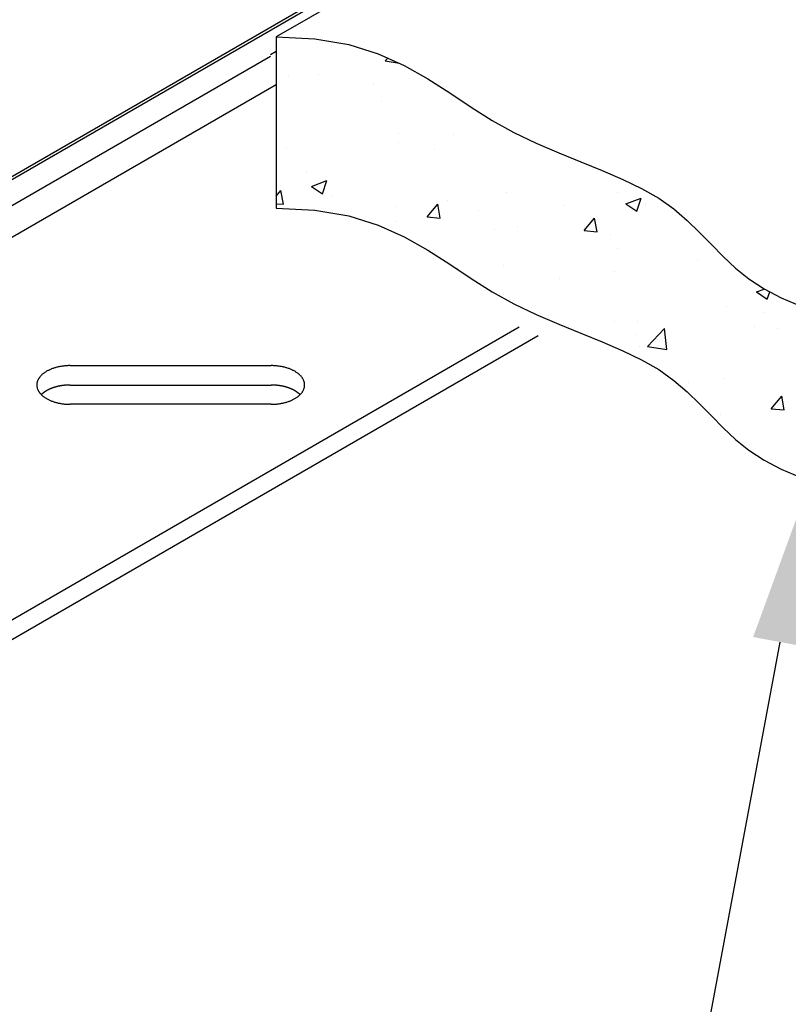
# Model space of a CAD drawing. Extents: x 67.6 to 95.4, y 71.9 to 86.7.
# Drawn here: x 82.8 to 84.6, y 74.1 to 76.4 of the extents above; entities that cross this region are included whole.
import ezdxf

# ---------------------------------------------------------------- set-up
doc = ezdxf.new("R2010")
doc.units = 0
doc.layers.get('0').update_dxf_attribs({"linetype": 'CONTINUOUS'})
for name, color, linetype in [('DETAIL', 1, 'CONTINUOUS'), ('DIM', 1, 'CONTINUOUS'), ('GRID', 2, 'CONTINUOUS'), ('HATCH', 2, 'CONTINUOUS')]:
    doc.layers.add(name, color=color, linetype=linetype)

# ---------------------------------------------------------------- blocks, each defined once
blk = doc.blocks.new('*X16')
at = {"color": 0}
for p, q in [((83.6637, 76.2717), (83.6702, 76.2785)), ((83.6637, 76.2717), (83.697, 76.2665)), ((83.5112, 76.2417), (83.5112, 76.2417)), ((83.4434, 76.2369), (83.4434, 76.2369)), ((83.638, 76.2203), (83.638, 76.2203)), ((83.6559, 76.1788), (83.6559, 76.1788)), ((83.6941, 76.1057), (83.6941, 76.1057)), ((83.6954, 76.0861), (83.6954, 76.0861)), ((83.8206, 76.1026), (83.8206, 76.1026)), ((83.4373, 76.0705), (83.4373, 76.0705)), ((83.7757, 76.069), (83.7757, 76.069)), ((83.4841, 76.019), (83.4841, 76.019)), ((83.4957, 75.9849), (83.5307, 75.9983)), ((83.5205, 75.9681), (83.5307, 75.9983)), ((83.4149, 75.9627), (83.4255, 75.9753)), ((83.4313, 75.944), (83.4255, 75.9753)), ((83.4957, 75.9849), (83.5205, 75.9681)), ((83.9405, 75.9713), (83.9405, 75.9713)), ((84.1942, 75.9719), (84.1942, 75.9719)), ((83.5406, 75.9648), (83.5406, 75.9648)), ((83.8075, 75.9535), (83.8075, 75.9535)), ((84.2142, 75.9448), (84.2492, 75.9583)), ((84.2391, 75.9281), (84.2492, 75.9583)), ((83.4149, 75.9454), (83.4313, 75.944)), ((83.688, 75.9392), (83.688, 75.9392)), ((83.76, 75.9152), (83.7841, 75.944)), ((83.7899, 75.9126), (83.7841, 75.944)), ((83.8784, 75.9303), (83.8784, 75.9303)), ((84.0744, 75.9423), (84.0744, 75.9423)), ((84.2142, 75.9448), (84.2391, 75.9281)), ((84.2582, 75.9441), (84.2582, 75.9441)), ((83.689, 75.9054), (83.689, 75.9054)), ((83.76, 75.9152), (83.7899, 75.9126)), ((84.1186, 75.8839), (84.1428, 75.9126)), ((84.1485, 75.8813), (84.1428, 75.9126)), ((83.646, 75.8977), (83.646, 75.8977)), ((83.913, 75.8864), (83.913, 75.8864)), ((83.9667, 75.8941), (83.9667, 75.8941)), ((84.1186, 75.8839), (84.1485, 75.8813)), ((84.1799, 75.8751), (84.1799, 75.8751)), ((84.1942, 75.8423), (84.1942, 75.8423)), ((84.3772, 75.8161), (84.3772, 75.8161)), ((83.8276, 75.7964), (83.8291, 75.797)), ((83.8287, 75.7957), (83.8291, 75.797)), ((83.9345, 75.8048), (83.9345, 75.8048)), ((84.1878, 75.7912), (84.1878, 75.7912)), ((84.0626, 75.7747), (84.0626, 75.7747)), ((84.5127, 75.7435), (84.5304, 75.7503)), ((84.5127, 75.7435), (84.5375, 75.7267)), ((84.5375, 75.7267), (84.5432, 75.7437)), ((84.4448, 75.7111), (84.4448, 75.7111)), ((84.1881, 75.6759), (84.1881, 75.6759)), ((84.2419, 75.6768), (84.2419, 75.6768)), ((84.5292, 75.6958), (84.5292, 75.6958)), ((84.2636, 75.6191), (84.3025, 75.6597)), ((84.308, 75.6122), (84.3025, 75.6597)), ((84.5088, 75.6656), (84.5088, 75.6656)), ((84.5614, 75.6605), (84.5614, 75.6605)), ((84.2376, 75.6458), (84.2376, 75.6458)), ((84.2456, 75.6189), (84.2456, 75.6189)), ((84.2636, 75.6191), (84.308, 75.6122)), ((84.4387, 75.5446), (84.4387, 75.5446)), ((84.3574, 75.536), (84.3574, 75.536)), ((84.5467, 75.4764), (84.5708, 75.5051)), ((84.5765, 75.4738), (84.5708, 75.5051)), ((84.5467, 75.4764), (84.5765, 75.4738)), ((84.555, 75.4797), (84.555, 75.4797)), ((84.4299, 75.4633), (84.4299, 75.4633)), ((84.5484, 75.361), (84.5484, 75.361))]:
    blk.add_line(p, q, dxfattribs=at)
blk = doc.blocks.new('*U30')
at = {"layer": 'DIM'}
blk.add_lwpolyline([(84.5667, 74.9429), (84.1632, 72.7824), (83.7882, 72.7824)], dxfattribs=at)
blk.add_solid([(84.5053, 74.9544), (84.6356, 75.3116), (84.6282, 74.9315)], dxfattribs=at)

msp = doc.modelspace()

# ---------------------------------------------------------------- linework, layer by layer
at = {"layer": 'DETAIL', "extrusion": (-1e-16, 0.816497, 0.57735)}
for p, q in [((84.74855, 77.0966), (83.41486, 76.3266)), ((83.41486, 76.29337), (83.40175, 76.2858))]:
    msp.add_line(p, q, dxfattribs=at)
at = {"layer": 'DETAIL'}
msp.add_line((83.41486, 76.3266), (83.41486, 75.93477), dxfattribs=at)
for points in [[(83.41486, 76.3266), (83.50345, 76.32273), (83.5805, 76.30938), (83.64793, 76.28843), (83.70769, 76.26176), (83.7617, 76.23127), (83.8119, 76.19884), (83.86022, 76.16637), (83.90859, 76.13573), (83.95849, 76.10838), (84.00949, 76.08401), (84.06072, 76.06184), (84.1113, 76.04114), (84.16035, 76.02114), (84.207, 76.00108), (84.25036, 75.98022), (84.28955, 75.95779), (84.32405, 75.93327), (84.35477, 75.90707), (84.38297, 75.87982), (84.40991, 75.85218), (84.43686, 75.82478), (84.46507, 75.79825), (84.49581, 75.77324), (84.53034, 75.7504), (84.56952, 75.73012), (84.61263, 75.71187)], [(83.41486, 75.93477), (83.50345, 75.93091), (83.5805, 75.91755), (83.64793, 75.8966), (83.70769, 75.86994), (83.7617, 75.83944), (83.8119, 75.80702), (83.86022, 75.77454), (83.90859, 75.74391), (83.95849, 75.71656), (84.00949, 75.69218), (84.06072, 75.67002), (84.1113, 75.64931), (84.16035, 75.62931), (84.207, 75.60926), (84.25036, 75.58839), (84.28955, 75.56596), (84.32405, 75.54144), (84.35477, 75.51524), (84.38297, 75.488), (84.40991, 75.46035), (84.43686, 75.43295), (84.46507, 75.40642), (84.49581, 75.38142), (84.53034, 75.35857), (84.56952, 75.33829), (84.61263, 75.32005)]]:
    msp.add_lwpolyline(points, dxfattribs=at)
at = {"layer": 'GRID', "extrusion": (-1e-16, 0.816497, 0.57735)}
for p, q in [((81.21096, 75.07769), (84.56192, 77.01237)), ((81.15726, 75.05369), (84.52911, 77.00043)), ((81.26292, 75.04769), (83.40175, 76.28255)), ((81.26292, 74.97569), (83.41486, 76.21812)), ((82.02069, 74.53819), (83.97034, 75.66382)), ((82.02069, 74.49319), (84.01373, 75.64387))]:
    msp.add_line(p, q, dxfattribs=at)
at = {"layer": 'GRID'}
for p, q in [((82.94384, 75.57503), (83.40312, 75.57503)), ((82.94384, 75.57503), (83.40312, 75.57503)), ((82.94384, 75.53071), (83.40312, 75.53071)), ((82.94384, 75.53071), (83.40312, 75.53071)), ((83.40312, 75.48664), (82.94384, 75.48664)), ((83.40312, 75.48664), (82.94384, 75.48664))]:
    msp.add_line(p, q, dxfattribs=at)
for points in [[(82.9439, 75.575, 0), (82.942, 75.575, 0), (82.9401, 75.575, 0), (82.9382, 75.5749, 0), (82.9364, 75.5748, 0), (82.9345, 75.5747, 0), (82.9326, 75.5746, 0), (82.9308, 75.5744, 0), (82.9289, 75.5742, 0), (82.9271, 75.574, 0), (82.9253, 75.5737, 0), (82.9234, 75.5734, 0), (82.9216, 75.5731, 0), (82.9198, 75.5728, 0), (82.9181, 75.5725, 0), (82.9163, 75.5721, 0), (82.9146, 75.5717, 0), (82.9128, 75.5712, 0), (82.9111, 75.5708, 0), (82.9094, 75.5703, 0), (82.9078, 75.5698, 0), (82.9061, 75.5693, 0), (82.9045, 75.5687, 0), (82.9029, 75.5682, 0), (82.9013, 75.5676, 0), (82.8998, 75.567, 0), (82.8983, 75.5663, 0), (82.8968, 75.5657, 0), (82.8953, 75.565, 0), (82.8939, 75.5643, 0), (82.8924, 75.5636, 0), (82.8911, 75.5628, 0), (82.8897, 75.5621, 0), (82.8884, 75.5613, 0), (82.8871, 75.5605, 0), (82.8859, 75.5597, 0), (82.8847, 75.5589, 0), (82.8835, 75.558, 0), (82.8824, 75.5572, 0), (82.8813, 75.5563, 0), (82.8802, 75.5554, 0), (82.8792, 75.5545, 0), (82.8782, 75.5536, 0), (82.8772, 75.5526, 0), (82.8763, 75.5517, 0), (82.8755, 75.5507, 0), (82.8747, 75.5497, 0), (82.8739, 75.5488, 0), (82.8731, 75.5478, 0), (82.8724, 75.5467, 0), (82.8718, 75.5457, 0), (82.8712, 75.5447, 0), (82.8706, 75.5437, 0), (82.8701, 75.5426, 0), (82.8696, 75.5416, 0), (82.8692, 75.5405, 0), (82.8688, 75.5395, 0), (82.8684, 75.5384, 0), (82.8681, 75.5373, 0), (82.8679, 75.5363, 0), (82.8677, 75.5352, 0), (82.8675, 75.5341, 0), (82.8674, 75.533, 0), (82.8673, 75.5319, 0), (82.8673, 75.5308, 0), (82.8673, 75.5298, 0), (82.8674, 75.5287, 0), (82.8675, 75.5276, 0), (82.8677, 75.5265, 0), (82.8679, 75.5254, 0), (82.8681, 75.5244, 0), (82.8684, 75.5233, 0), (82.8688, 75.5222, 0), (82.8692, 75.5212, 0), (82.8696, 75.5201, 0), (82.8701, 75.5191, 0), (82.8706, 75.518, 0), (82.8712, 75.517, 0), (82.8718, 75.516, 0), (82.8724, 75.5149, 0), (82.8731, 75.5139, 0), (82.8739, 75.5129, 0), (82.8746, 75.5119, 0), (82.8755, 75.511, 0), (82.8763, 75.51, 0), (82.8772, 75.5091, 0), (82.8782, 75.5081, 0), (82.8792, 75.5072, 0), (82.8802, 75.5063, 0), (82.8813, 75.5054, 0), (82.8824, 75.5045, 0), (82.8835, 75.5037, 0), (82.8847, 75.5028, 0), (82.8859, 75.502, 0), (82.8871, 75.5012, 0), (82.8884, 75.5004, 0), (82.8897, 75.4996, 0), (82.8911, 75.4988, 0), (82.8924, 75.4981, 0), (82.8938, 75.4974, 0), (82.8953, 75.4967, 0), (82.8967, 75.496, 0), (82.8982, 75.4953, 0), (82.8998, 75.4947, 0), (82.9013, 75.4941, 0), (82.9029, 75.4935, 0), (82.9045, 75.4929, 0), (82.9061, 75.4924, 0), (82.9077, 75.4919, 0), (82.9094, 75.4914, 0), (82.9111, 75.4909, 0), (82.9128, 75.4904, 0), (82.9145, 75.49, 0), (82.9163, 75.4896, 0), (82.918, 75.4892, 0), (82.9198, 75.4889, 0), (82.9216, 75.4885, 0), (82.9234, 75.4882, 0), (82.9252, 75.488, 0), (82.9271, 75.4877, 0), (82.9289, 75.4875, 0), (82.9307, 75.4873, 0), (82.9326, 75.4871, 0), (82.9345, 75.487, 0), (82.9363, 75.4869, 0), (82.9382, 75.4868, 0), (82.9401, 75.4867, 0), (82.942, 75.4867, 0), (82.9438, 75.4866, 0)], [(83.4031, 75.4866, 0), (83.405, 75.4867, 0), (83.4069, 75.4867, 0), (83.4087, 75.4868, 0), (83.4106, 75.4869, 0), (83.4125, 75.487, 0), (83.4143, 75.4871, 0), (83.4162, 75.4873, 0), (83.418, 75.4875, 0), (83.4199, 75.4877, 0), (83.4217, 75.488, 0), (83.4235, 75.4882, 0), (83.4253, 75.4885, 0), (83.4271, 75.4889, 0), (83.4289, 75.4892, 0), (83.4307, 75.4896, 0), (83.4324, 75.49, 0), (83.4341, 75.4904, 0), (83.4358, 75.4909, 0), (83.4375, 75.4914, 0), (83.4392, 75.4919, 0), (83.4408, 75.4924, 0), (83.4425, 75.4929, 0), (83.4441, 75.4935, 0), (83.4456, 75.4941, 0), (83.4472, 75.4947, 0), (83.4487, 75.4953, 0), (83.4502, 75.496, 0), (83.4517, 75.4967, 0), (83.4531, 75.4974, 0), (83.4545, 75.4981, 0), (83.4559, 75.4988, 0), (83.4572, 75.4996, 0), (83.4586, 75.5004, 0), (83.4598, 75.5012, 0), (83.4611, 75.502, 0), (83.4623, 75.5028, 0), (83.4635, 75.5036, 0), (83.4646, 75.5045, 0), (83.4657, 75.5054, 0), (83.4668, 75.5063, 0), (83.4678, 75.5072, 0), (83.4688, 75.5081, 0), (83.4697, 75.509, 0), (83.4706, 75.51, 0), (83.4715, 75.511, 0), (83.4723, 75.5119, 0), (83.4731, 75.5129, 0), (83.4738, 75.5139, 0), (83.4745, 75.5149, 0), (83.4752, 75.5159, 0), (83.4758, 75.517, 0), (83.4764, 75.518, 0), (83.4769, 75.519, 0), (83.4774, 75.5201, 0), (83.4778, 75.5211, 0), (83.4782, 75.5222, 0), (83.4785, 75.5233, 0), (83.4788, 75.5243, 0), (83.4791, 75.5254, 0), (83.4793, 75.5265, 0), (83.4795, 75.5276, 0), (83.4796, 75.5287, 0), (83.4796, 75.5297, 0), (83.4797, 75.5308, 0), (83.4796, 75.5319, 0), (83.4796, 75.533, 0), (83.4795, 75.5341, 0), (83.4793, 75.5352, 0), (83.4791, 75.5362, 0), (83.4788, 75.5373, 0), (83.4785, 75.5384, 0), (83.4782, 75.5395, 0), (83.4778, 75.5405, 0), (83.4774, 75.5416, 0), (83.4769, 75.5426, 0), (83.4764, 75.5437, 0), (83.4758, 75.5447, 0), (83.4752, 75.5457, 0), (83.4745, 75.5467, 0), (83.4738, 75.5477, 0), (83.4731, 75.5487, 0), (83.4723, 75.5497, 0), (83.4715, 75.5507, 0), (83.4706, 75.5517, 0), (83.4697, 75.5526, 0), (83.4688, 75.5536, 0), (83.4678, 75.5545, 0), (83.4668, 75.5554, 0), (83.4657, 75.5563, 0), (83.4646, 75.5572, 0), (83.4635, 75.558, 0), (83.4623, 75.5589, 0), (83.4611, 75.5597, 0), (83.4598, 75.5605, 0), (83.4586, 75.5613, 0), (83.4573, 75.5621, 0), (83.4559, 75.5628, 0), (83.4545, 75.5636, 0), (83.4531, 75.5643, 0), (83.4517, 75.565, 0), (83.4502, 75.5657, 0), (83.4487, 75.5663, 0), (83.4472, 75.567, 0), (83.4457, 75.5676, 0), (83.4441, 75.5682, 0), (83.4425, 75.5687, 0), (83.4409, 75.5693, 0), (83.4392, 75.5698, 0), (83.4375, 75.5703, 0), (83.4359, 75.5708, 0), (83.4342, 75.5712, 0), (83.4324, 75.5717, 0), (83.4307, 75.5721, 0), (83.4289, 75.5724, 0), (83.4271, 75.5728, 0), (83.4254, 75.5731, 0), (83.4235, 75.5734, 0), (83.4217, 75.5737, 0), (83.4199, 75.574, 0), (83.4181, 75.5742, 0), (83.4162, 75.5744, 0), (83.4144, 75.5746, 0), (83.4125, 75.5747, 0), (83.4106, 75.5748, 0), (83.4088, 75.5749, 0), (83.4069, 75.575, 0), (83.405, 75.575, 0), (83.4031, 75.575, 0)], [(82.9439, 75.5307, 0), (82.9432, 75.5307, 0), (82.9426, 75.5307, 0), (82.942, 75.5307, 0), (82.9414, 75.5307, 0), (82.9407, 75.5307, 0), (82.9401, 75.5307, 0), (82.9395, 75.5306, 0), (82.9389, 75.5306, 0), (82.9382, 75.5306, 0), (82.9376, 75.5306, 0), (82.937, 75.5305, 0), (82.9364, 75.5305, 0), (82.9357, 75.5305, 0), (82.9351, 75.5304, 0), (82.9345, 75.5304, 0), (82.9339, 75.5303, 0), (82.9333, 75.5303, 0), (82.9326, 75.5302, 0), (82.932, 75.5302, 0), (82.9314, 75.5301, 0), (82.9308, 75.5301, 0), (82.9302, 75.53, 0), (82.9296, 75.5299, 0), (82.9289, 75.5299, 0), (82.9283, 75.5298, 0), (82.9277, 75.5297, 0), (82.9271, 75.5296, 0), (82.9265, 75.5296, 0), (82.9259, 75.5295, 0), (82.9253, 75.5294, 0), (82.9247, 75.5293, 0), (82.9241, 75.5292, 0), (82.9235, 75.5291, 0), (82.9229, 75.529, 0), (82.9223, 75.5289, 0), (82.9217, 75.5288, 0), (82.9211, 75.5287, 0), (82.9205, 75.5286, 0), (82.9199, 75.5285, 0), (82.9193, 75.5284, 0), (82.9187, 75.5283, 0), (82.9181, 75.5281, 0), (82.9175, 75.528, 0), (82.9169, 75.5279, 0), (82.9163, 75.5278, 0), (82.9158, 75.5276, 0), (82.9152, 75.5275, 0), (82.9146, 75.5274, 0), (82.914, 75.5272, 0), (82.9134, 75.5271, 0), (82.9129, 75.5269, 0), (82.9123, 75.5268, 0), (82.9117, 75.5266, 0), (82.9112, 75.5265, 0), (82.9106, 75.5263, 0), (82.91, 75.5262, 0), (82.9095, 75.526, 0), (82.9089, 75.5258, 0), (82.9084, 75.5257, 0), (82.9078, 75.5255, 0), (82.9073, 75.5253, 0), (82.9067, 75.5252, 0), (82.9062, 75.525, 0), (82.9056, 75.5248, 0), (82.9051, 75.5246, 0), (82.9046, 75.5244, 0), (82.904, 75.5243, 0), (82.9035, 75.5241, 0), (82.903, 75.5239, 0), (82.9024, 75.5237, 0), (82.9019, 75.5235, 0), (82.9014, 75.5233, 0), (82.9009, 75.5231, 0), (82.9003, 75.5229, 0), (82.8998, 75.5227, 0), (82.8993, 75.5225, 0), (82.8988, 75.5223, 0), (82.8983, 75.522, 0), (82.8978, 75.5218, 0), (82.8973, 75.5216, 0), (82.8968, 75.5214, 0), (82.8963, 75.5212, 0), (82.8958, 75.5209, 0), (82.8953, 75.5207, 0), (82.8949, 75.5205, 0), (82.8944, 75.5202, 0), (82.8939, 75.52, 0), (82.8934, 75.5198, 0), (82.893, 75.5195, 0), (82.8925, 75.5193, 0), (82.892, 75.5191, 0), (82.8916, 75.5188, 0), (82.8911, 75.5186, 0), (82.8907, 75.5183, 0), (82.8902, 75.5181, 0), (82.8898, 75.5178, 0), (82.8893, 75.5176, 0), (82.8889, 75.5173, 0), (82.8885, 75.517, 0), (82.888, 75.5168, 0), (82.8876, 75.5165, 0), (82.8872, 75.5162, 0), (82.8868, 75.516, 0), (82.8864, 75.5157, 0), (82.886, 75.5154, 0), (82.8855, 75.5152, 0), (82.8851, 75.5149, 0), (82.8847, 75.5146, 0), (82.8843, 75.5143, 0), (82.884, 75.514, 0), (82.8836, 75.5138, 0), (82.8832, 75.5135, 0), (82.8828, 75.5132, 0), (82.8824, 75.5129, 0), (82.8821, 75.5126, 0), (82.8817, 75.5123, 0), (82.8813, 75.512, 0), (82.881, 75.5117, 0), (82.8806, 75.5114, 0), (82.8803, 75.5111, 0), (82.8799, 75.5108, 0), (82.8796, 75.5105, 0), (82.8792, 75.5102, 0), (82.8789, 75.5099, 0), (82.8786, 75.5096, 0), (82.8783, 75.5093, 0), (82.8779, 75.509, 0), (82.8776, 75.5087, 0)], [(83.4694, 75.5087, 0), (83.469, 75.509, 0), (83.4687, 75.5093, 0), (83.4684, 75.5096, 0), (83.4681, 75.5099, 0), (83.4677, 75.5102, 0), (83.4674, 75.5105, 0), (83.467, 75.5108, 0), (83.4667, 75.5111, 0), (83.4664, 75.5114, 0), (83.466, 75.5117, 0), (83.4656, 75.512, 0), (83.4653, 75.5123, 0), (83.4649, 75.5126, 0), (83.4645, 75.5129, 0), (83.4642, 75.5132, 0), (83.4638, 75.5135, 0), (83.4634, 75.5138, 0), (83.463, 75.514, 0), (83.4626, 75.5143, 0), (83.4622, 75.5146, 0), (83.4618, 75.5149, 0), (83.4614, 75.5152, 0), (83.461, 75.5154, 0), (83.4606, 75.5157, 0), (83.4602, 75.516, 0), (83.4598, 75.5162, 0), (83.4594, 75.5165, 0), (83.4589, 75.5168, 0), (83.4585, 75.517, 0), (83.4581, 75.5173, 0), (83.4576, 75.5175, 0), (83.4572, 75.5178, 0), (83.4567, 75.5181, 0), (83.4563, 75.5183, 0), (83.4558, 75.5186, 0), (83.4554, 75.5188, 0), (83.4549, 75.5191, 0), (83.4545, 75.5193, 0), (83.454, 75.5195, 0), (83.4535, 75.5198, 0), (83.4531, 75.52, 0), (83.4526, 75.5202, 0), (83.4521, 75.5205, 0), (83.4516, 75.5207, 0), (83.4511, 75.5209, 0), (83.4506, 75.5212, 0), (83.4502, 75.5214, 0), (83.4497, 75.5216, 0), (83.4492, 75.5218, 0), (83.4487, 75.522, 0), (83.4482, 75.5223, 0), (83.4477, 75.5225, 0), (83.4471, 75.5227, 0), (83.4466, 75.5229, 0), (83.4461, 75.5231, 0), (83.4456, 75.5233, 0), (83.4451, 75.5235, 0), (83.4445, 75.5237, 0), (83.444, 75.5239, 0), (83.4435, 75.5241, 0), (83.443, 75.5243, 0), (83.4424, 75.5244, 0), (83.4419, 75.5246, 0), (83.4413, 75.5248, 0), (83.4408, 75.525, 0), (83.4403, 75.5252, 0), (83.4397, 75.5253, 0), (83.4392, 75.5255, 0), (83.4386, 75.5257, 0), (83.4381, 75.5258, 0), (83.4375, 75.526, 0), (83.4369, 75.5262, 0), (83.4364, 75.5263, 0), (83.4358, 75.5265, 0), (83.4352, 75.5266, 0), (83.4347, 75.5268, 0), (83.4341, 75.5269, 0), (83.4335, 75.5271, 0), (83.433, 75.5272, 0), (83.4324, 75.5274, 0), (83.4318, 75.5275, 0), (83.4312, 75.5276, 0), (83.4306, 75.5278, 0), (83.4301, 75.5279, 0), (83.4295, 75.528, 0), (83.4289, 75.5281, 0), (83.4283, 75.5283, 0), (83.4277, 75.5284, 0), (83.4271, 75.5285, 0), (83.4265, 75.5286, 0), (83.4259, 75.5287, 0), (83.4253, 75.5288, 0), (83.4247, 75.5289, 0), (83.4241, 75.529, 0), (83.4235, 75.5291, 0), (83.4229, 75.5292, 0), (83.4223, 75.5293, 0), (83.4217, 75.5294, 0), (83.4211, 75.5295, 0), (83.4205, 75.5296, 0), (83.4199, 75.5296, 0), (83.4193, 75.5297, 0), (83.4187, 75.5298, 0), (83.418, 75.5299, 0), (83.4174, 75.5299, 0), (83.4168, 75.53, 0), (83.4162, 75.5301, 0), (83.4156, 75.5301, 0), (83.415, 75.5302, 0), (83.4143, 75.5302, 0), (83.4137, 75.5303, 0), (83.4131, 75.5303, 0), (83.4125, 75.5304, 0), (83.4119, 75.5304, 0), (83.4112, 75.5305, 0), (83.4106, 75.5305, 0), (83.41, 75.5305, 0), (83.4094, 75.5306, 0), (83.4088, 75.5306, 0), (83.4081, 75.5306, 0), (83.4075, 75.5306, 0), (83.4069, 75.5307, 0), (83.4063, 75.5307, 0), (83.4056, 75.5307, 0), (83.405, 75.5307, 0), (83.4044, 75.5307, 0), (83.4038, 75.5307, 0), (83.4031, 75.5307, 0)]]:
    msp.add_polyline3d(points, dxfattribs=at)

# ---------------------------------------------------------------- block references
msp.add_blockref('*U30', (0, 0))
at = {"layer": 'HATCH', "color": 5, "linetype": 'CONTINUOUS'}
msp.add_blockref('*X16', (0, 0), dxfattribs=at)

doc.saveas('drawing.dxf')
